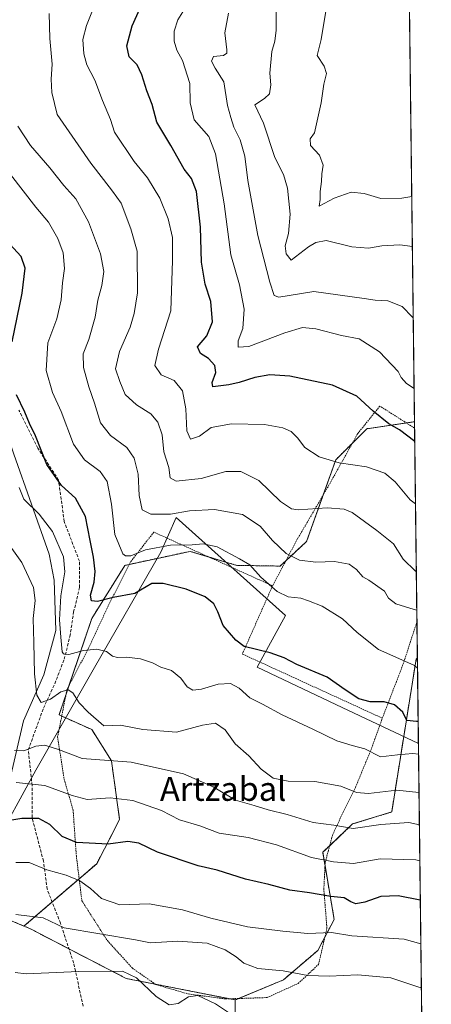
# Model space of a CAD drawing. Units: metres. Extents: x 579782 to 583206, y 4761284 to 4763638.
# Drawn here: x 583068 to 583206, y 4761591 to 4761921 of the extents above; entities that cross this region are included whole.
import ezdxf
from ezdxf.enums import TextEntityAlignment as Align

# ---------------------------------------------------------------- set-up
doc = ezdxf.new("R2010")
doc.units = ezdxf.units.M
doc.header["$MEASUREMENT"] = 0
doc.linetypes.add('TRAZOS', pattern=[0.75, 0.5, -0.25])
doc.linetypes.add('TRAZOSX2', pattern=[1.5, 1, -0.5])
for name, color, linetype, lineweight in [('Alambrada', 19, 'TRAZOS', 0), ('Arbolado forestal', 92, 'TRAZOS', 0), ('Arbolado forestal CxS', 92, 'Continuous', 0), ('Comarca CxS', 133, 'Continuous', 0), ('Comunidad Autónoma CxS', 142, 'Continuous', 0), ('Curva de nivel maestra', 36, 'Continuous', 30), ('Curva de nivel normal', 36, 'Continuous', 0), ('Espacio natural protegido', 2, 'Continuous', 13), ('Espacio natural protegido CxS', 2, 'Continuous', 0), ('Municipio CxS', 142, 'Continuous', 0), ('Pastizal CxS', 92, 'Continuous', 0), ('Provincia CxS', 1, 'Continuous', 0), ('Senda', 19, 'TRAZOSX2', 0), ('Texto cartográfico', 19, 'Continuous', 0)]:
    doc.layers.add(name, color=color, linetype=linetype, lineweight=lineweight)
doc.styles.add('Arial', font='txt', dxfattribs={"height": 0.2})

# ---------------------------------------------------------------- blocks, each defined once
blk = doc.blocks.new('*U150')
at = {"layer": 'Arbolado forestal CxS', "color": 92, "linetype": 'Continuous', "lineweight": 0}
blk.add_polyline3d([(583140.08, 4761543.36, 636.36), (583140.08, 4761592.43, 613.63), (583156.18, 4761599.15, 611.11), (583167.69, 4761609.01, 606.53), (583173.17, 4761619.43, 602.95), (583169.33, 4761641.9, 593.66), (583179.31, 4761651.38, 589.16), (583192.41, 4761655.41, 588.18), (583200.58, 4761706.57, 569.15), (583201.01, 4761707.09, 568.97), (583205.66, 4761324.8, 699.08)], dxfattribs=at)
blk = doc.blocks.new('*U213')
at = {"layer": 'Alambrada', "color": 19, "linetype": 'TRAZOS', "lineweight": 0}
for points in [[(583200.07, 4761784.05, 557.75), (583200.06, 4761784.05, 557.75), (583188.46, 4761791.42, 569.53), (583181.03, 4761782.2, 570.38), (583171.12, 4761764.41, 579.21), (583160.94, 4761747, 584.2), (583152.55, 4761731.2, 577.94)], [(583189.28, 4761686.84, 585.4), (583196.27, 4761705.01, 579.53), (583200.55, 4761718.2, 572.32), (583200.85, 4761719.13, 571.05), (583200.86, 4761719.16, 571.01)]]:
    blk.add_polyline3d(points, dxfattribs=at)

msp = doc.modelspace()

# ---------------------------------------------------------------- linework, layer by layer
at = {"layer": 'Alambrada', "color": 19, "linetype": 'TRAZOS', "lineweight": 0}
for points in [[(583152.55, 4761731.2, 577.94), (583112.81, 4761749.18, 584.54), (583105.01, 4761739.2, 581.61), (583097.51, 4761724.34, 582.17), (583090.98, 4761710.33, 586.23), (583083.76, 4761696.44, 593.95), (583080.62, 4761680.57, 597.64), (583082.8, 4761666.42, 605.22), (583085.8, 4761656.05, 608.91), (583086.89, 4761640.7, 617.48), (583088.74, 4761625.65, 615.14), (583097.26, 4761612.29, 627.26), (583105.64, 4761603.07, 628.61), (583113.51, 4761597.56, 626.41), (583124.32, 4761594.43, 623.83), (583136.8, 4761592.76, 630.72), (583150.69, 4761593.21, 617.19), (583161.12, 4761597.94, 618.29), (583167.92, 4761604.29, 622.03), (583170.73, 4761616.51, 611.01), (583169.71, 4761629.63, 611.8), (583170.16, 4761638.46, 606.96), (583172.59, 4761647.6, 602.29), (583176.17, 4761655.36, 588.56), (583180.27, 4761663.61, 584.96), (583185.71, 4761676.8, 580.05), (583189.28, 4761686.84, 585.4)], [(583152.55, 4761731.2, 577.94), (583142.44, 4761708.34, 584.27), (583189.28, 4761686.84, 585.4)]]:
    msp.add_polyline3d(points, dxfattribs=at)
at = {"layer": 'Arbolado forestal', "color": 92, "linetype": 'TRAZOS', "lineweight": 0}
for points in [[(583198.07, 4761948.48, 517.01), (583200.04, 4761786.19, 548.45)], [(583200.04, 4761786.19, 548.45), (583197.32, 4761785.79, 548.98), (583184.13, 4761783.85, 551.47), (583179.2, 4761778.92, 553.13), (583173.72, 4761773.44, 554.65), (583169.52, 4761761.67, 558.29), (583163.94, 4761746.05, 562.75), (583157.02, 4761739.61, 565.71), (583155.08, 4761737.81, 566.91), (583140.58, 4761738.05, 570.91), (583131.16, 4761740.88, 571.57), (583124.94, 4761742.75, 570.8), (583124.26, 4761742.6, 570.91), (583122.37, 4761742.19, 571.19), (583104.59, 4761738.38, 571.16), (583103.13, 4761738.06, 571.17), (583092.06, 4761720.28, 576.73), (583084.38, 4761697.63, 584.05), (583083.46, 4761694.91, 584.8), (583081.09, 4761687.94, 586.95), (583082, 4761687.53, 586.95), (583092.06, 4761683.01, 585.73), (583098.63, 4761672.59, 589.82), (583101.37, 4761652.86, 597.84), (583093.7, 4761638.07, 602.19), (583087.83, 4761633.02, 604.71), (583078.79, 4761625.25, 608), (583069.37, 4761617.16, 611.17)], [(583201, 4761707.09, 568.97), (583205.66, 4761324.8, 699.08), (582819.6, 4761320.21, 764.51)], [(583140.08, 4761592.43, 613.63), (583141.21, 4761592.9, 613.35), (583156.18, 4761599.15, 611.11), (583167.69, 4761609.02, 606.53), (583170.03, 4761613.46, 605.46), (583173.17, 4761619.43, 602.95), (583170.1, 4761637.38, 595.55), (583169.33, 4761641.9, 593.66), (583171.66, 4761644.11, 592.88), (583179.31, 4761651.38, 589.16), (583192.41, 4761655.41, 588.18), (583200.58, 4761706.57, 569.15), (583201, 4761707.09, 568.97)], [(583069.37, 4761617.16, 611.17), (583035.7, 4761631.53, 609.78), (583022.01, 4761635.45, 615.54), (583006.81, 4761639.8, 619.27)], [(583069.37, 4761617.16, 611.17), (583071.5, 4761616.24, 611.31), (583084.43, 4761609.54, 611.56), (583103.52, 4761599.63, 615.52), (583113.31, 4761597.7, 613.87), (583138.18, 4761592.81, 613.9), (583140.08, 4761592.43, 613.63)], [(582976.19, 4761370.55, 719.27), (583011.35, 4761382.27, 695.86), (583086.25, 4761383.99, 688.68), (583125, 4761386.58, 687.04), (583144.91, 4761390.88, 686.92), (583144.08, 4761410.15, 677.7), (583140.07, 4761454.22, 660.83), (583127.06, 4761492.28, 646.36), (583140.08, 4761543.36, 636.36), (583140.08, 4761592.43, 613.63)]]:
    msp.add_polyline3d(points, dxfattribs=at)
at = {"layer": 'Arbolado forestal CxS', "color": 92, "linetype": 'Continuous', "lineweight": 0}
msp.add_polyline3d([(583198.07, 4761948.48, 517.01), (583200.04, 4761786.19, 548.45), (583184.13, 4761783.85, 551.47), (583173.72, 4761773.44, 554.65), (583163.94, 4761746.05, 562.75), (583155.08, 4761737.81, 566.91), (583140.58, 4761738.05, 570.91), (583124.94, 4761742.75, 570.8), (583124.26, 4761742.6, 570.91), (583122.37, 4761742.19, 571.19), (583103.13, 4761738.06, 571.17), (583092.06, 4761720.28, 576.73), (583081.09, 4761687.94, 586.95), (583092.06, 4761683.01, 585.73), (583098.63, 4761672.59, 589.82), (583101.37, 4761652.86, 597.84), (583093.7, 4761638.07, 602.19), (583069.37, 4761617.15, 611.17), (583035.7, 4761631.53, 609.78)], dxfattribs=at)
msp.add_polyline3d([(583069.37, 4761617.15, 611.17), (583071.5, 4761616.24, 611.31), (583103.52, 4761599.63, 615.52), (583140.08, 4761592.43, 613.63), (583140.08, 4761543.36, 636.36), (583127.06, 4761492.28, 646.36), (583140.08, 4761454.22, 660.83), (583144.08, 4761410.15, 677.7), (583144.92, 4761390.88, 686.92), (583125, 4761386.58, 687.04), (583086.25, 4761383.99, 688.68), (583011.35, 4761382.27, 695.86), (582976.19, 4761370.55, 719.27), (582976.9, 4761375.22, 715.51), (582979.9, 4761415.92, 695.56), (582983.15, 4761469.58, 674.7), (582989.31, 4761512.34, 658.34), (582995.1, 4761565.52, 641.34), (582994.91, 4761620.29, 625.76), (583000.16, 4761631.08, 622.25), (583006.81, 4761639.8, 619.27), (583022.01, 4761635.45, 615.54), (583035.7, 4761631.53, 609.78), (583069.37, 4761617.15, 611.17)], close=True, dxfattribs=at)
at = {"layer": 'Comarca CxS', "color": 133, "linetype": 'Continuous', "lineweight": 0}
msp.add_polyline3d([(583205.66, 4761324.8, 699.08), (579809.42, 4761284.44, 1222.14), (579803.62, 4761780.37, 945.76), (579782.38, 4763597.95, 480.45), (581094.58, 4763613.53, 367.76), (583177.49, 4763638.27, 278.62), (583205.66, 4761324.8, 699.08)], close=True, dxfattribs=at)
msp.add_polyline3d([(583205.66, 4761324.8, 699.08), (579809.42, 4761284.44, 1222.14), (579803.62, 4761780.37, 945.76), (579782.38, 4763597.95, 480.45), (581094.58, 4763613.53, 367.76), (583177.49, 4763638.27, 278.62), (583205.66, 4761324.8, 699.08)], close=True, dxfattribs=at)
at = {"layer": 'Comunidad Autónoma CxS', "color": 142, "linetype": 'Continuous', "lineweight": 0}
msp.add_polyline3d([(583205.66, 4761324.8, 699.08), (579809.42, 4761284.44, 1222.14), (579782.38, 4763597.95, 480.45), (583177.49, 4763638.27, 278.62), (583205.66, 4761324.8, 699.08)], close=True, dxfattribs=at)
msp.add_polyline3d([(583205.66, 4761324.8, 699.08), (579809.42, 4761284.44, 1222.14), (579782.38, 4763597.95, 480.45), (583177.49, 4763638.27, 278.62), (583205.66, 4761324.8, 699.08)], close=True, dxfattribs=at)
at = {"layer": 'Curva de nivel maestra', "color": 36, "linetype": 'Continuous', "lineweight": 30}
for points in [[(583200.12, 4761779.51, 550), (583195.04, 4761783.52, 550), (583191.5, 4761785.53, 550), (583186.18, 4761789.77, 550), (583180.77, 4761794.72, 550), (583172.62, 4761798.47, 550), (583158.34, 4761801.46, 550), (583151.67, 4761801.94, 550), (583146.62, 4761801.01, 550), (583141.42, 4761799.29, 550), (583137.97, 4761798.57, 550), (583132.54, 4761797.86, 550), (583132.33, 4761799.32, 550), (583133.51, 4761802.66, 550), (583133.24, 4761805.07, 550), (583131.15, 4761807.32, 550), (583128.44, 4761809.07, 550), (583127.4, 4761811.32, 550), (583130.55, 4761814.99, 550), (583132.5, 4761819.66, 550), (583131.89, 4761826.5, 550), (583129.97, 4761832.29, 550), (583128.74, 4761839.62, 550), (583128.46, 4761851.35, 550), (583127.13, 4761863.35, 550), (583125.46, 4761867.68, 550), (583122.96, 4761870.86, 550), (583118.55, 4761878.78, 550), (583113.79, 4761886.63, 550), (583112.25, 4761892.46, 550), (583110.51, 4761897.07, 550), (583108.8, 4761902.4, 550), (583107.19, 4761905.75, 550), (583104.62, 4761908.51, 550), (583103.8, 4761912.17, 550), (583105.55, 4761918.88, 550), (583110.09, 4761929.14, 550)], [(583065.44, 4761812.99, 575), (583068.76, 4761829.31, 575), (583069.81, 4761837.6, 575), (583068.42, 4761841.53, 575), (583057.01, 4761853.84, 575)], [(583201.26, 4761685.76, 575), (583200.74, 4761685.7, 575), (583197.46, 4761686.05, 575), (583196.1, 4761688.83, 575), (583193.37, 4761691.3, 575), (583189.9, 4761692.31, 575), (583185.18, 4761692.36, 575), (583181.37, 4761693.35, 575), (583176.85, 4761696.29, 575), (583170.84, 4761700.62, 575), (583160.7, 4761704.84, 575), (583156.44, 4761707.08, 575), (583151.77, 4761708.71, 575), (583143.1, 4761710.88, 575), (583140.23, 4761712.96, 575), (583136.01, 4761717.95, 575), (583134.23, 4761722.45, 575), (583132.92, 4761725.2, 575), (583130.04, 4761727.48, 575), (583123.66, 4761730.12, 575), (583115.99, 4761731.99, 575), (583112.1, 4761732.03, 575), (583106.44, 4761728.6, 575), (583099.18, 4761727.24, 575), (583093.94, 4761725.92, 575), (583091.97, 4761726.19, 575), (583091.61, 4761728.09, 575), (583092.88, 4761732.47, 575), (583093.19, 4761736, 575), (583092.63, 4761740.85, 575), (583091.46, 4761746.4, 575), (583089.98, 4761754.42, 575), (583086.6, 4761760.54, 575), (583081.97, 4761764.86, 575), (583077, 4761771.89, 575), (583073.23, 4761781.45, 575), (583071.22, 4761785.58, 575), (583069.6, 4761789.36, 575), (583066.87, 4761795.22, 575)], [(583201.99, 4761625.85, 600), (583194.53, 4761627.3, 600), (583188.81, 4761627.12, 600), (583183.45, 4761625.2, 600), (583180.45, 4761624.62, 600), (583178.71, 4761625.25, 600), (583176.47, 4761626.64, 600), (583172.06, 4761627.1, 600), (583164.86, 4761628.36, 600), (583158.32, 4761629.2, 600), (583151.26, 4761631.14, 600), (583143.47, 4761632.94, 600), (583133.97, 4761635.88, 600), (583127.62, 4761637.35, 600), (583114.1, 4761641.97, 600), (583107.77, 4761644.95, 600), (583104.1, 4761645.47, 600), (583097.5, 4761644.62, 600), (583086.96, 4761645.14, 600), (583082.09, 4761647.24, 600), (583077.98, 4761651.26, 600), (583074.32, 4761653.17, 600), (583068.7, 4761653.17, 600), (583061.83, 4761652.11, 600)]]:
    msp.add_polyline3d(points, dxfattribs=at)
at = {"layer": 'Curva de nivel normal', "color": 36, "linetype": 'Continuous', "lineweight": 0}
for points in [[(583200.38, 4761758.63, 555), (583198.65, 4761760.05, 555), (583193.63, 4761766.03, 555), (583190.14, 4761769, 555), (583183.98, 4761771.02, 555), (583174.82, 4761772.42, 555), (583168.1, 4761774.42, 555), (583163.31, 4761777.6, 555), (583160.84, 4761780.8, 555), (583158.74, 4761782.87, 555), (583155.94, 4761784.14, 555), (583149.87, 4761785.23, 555), (583138.76, 4761785.47, 555), (583132.04, 4761784.26, 555), (583128.05, 4761781.35, 555), (583125.09, 4761780.35, 555), (583123.87, 4761783.1, 555), (583123.52, 4761790.46, 555), (583122.42, 4761796.49, 555), (583119.65, 4761799.96, 555), (583115.3, 4761801.89, 555), (583113.12, 4761805.08, 555), (583114.41, 4761810.48, 555), (583118.54, 4761823.3, 555), (583119.01, 4761840.23, 555), (583119.07, 4761847.95, 555), (583117.66, 4761854.18, 555), (583114.79, 4761861.08, 555), (583110.72, 4761867.96, 555), (583106.27, 4761873.42, 555), (583099.7, 4761883.19, 555), (583098.36, 4761887.49, 555), (583095.67, 4761893.8, 555), (583093.11, 4761900.65, 555), (583090.45, 4761905.82, 555), (583089.37, 4761909.53, 555), (583089.11, 4761914.32, 555), (583090.32, 4761918.99, 555), (583094.14, 4761928.95, 555)], [(583153.73, 4761924.56, 535), (583153.73, 4761917.44, 535), (583153.34, 4761913.77, 535), (583152.32, 4761910.31, 535), (583151.58, 4761902.99, 535), (583151.92, 4761899.1, 535), (583151.47, 4761896.06, 535), (583149.88, 4761894.54, 535), (583146.57, 4761892.42, 535), (583149.47, 4761886.26, 535), (583153.28, 4761874.78, 535), (583156.2, 4761869, 535), (583157.57, 4761864.46, 535), (583158.42, 4761855.78, 535), (583157.83, 4761849.29, 535), (583156.82, 4761845.11, 535), (583157.11, 4761842.41, 535), (583158.77, 4761840.34, 535), (583164.58, 4761844.83, 535), (583167.03, 4761846.3, 535), (583170.51, 4761846.9, 535), (583179.09, 4761844.85, 535), (583184.65, 4761844.4, 535), (583189.1, 4761845.15, 535), (583195.1, 4761845.42, 535), (583199.33, 4761844.92, 535)], [(583200.65, 4761736.05, 560), (583200.37, 4761736.15, 560), (583196.29, 4761740.15, 560), (583193.03, 4761745.25, 560), (583187.47, 4761749.69, 560), (583179.2, 4761755.76, 560), (583176.49, 4761756.89, 560), (583170.81, 4761757.37, 560), (583161.13, 4761756.68, 560), (583158.91, 4761757, 560), (583155.25, 4761759.47, 560), (583147.95, 4761766.5, 560), (583141.93, 4761769.48, 560), (583136.96, 4761769.48, 560), (583128.62, 4761767.2, 560), (583120.34, 4761766.32, 560), (583118.29, 4761767.41, 560), (583117.83, 4761770.81, 560), (583116.17, 4761776.06, 560), (583115.59, 4761781.81, 560), (583114.14, 4761786.02, 560), (583111.8, 4761788.84, 560), (583107.05, 4761791.86, 560), (583103.23, 4761795.26, 560), (583101.47, 4761799.69, 560), (583100.04, 4761803.93, 560), (583101.32, 4761809.72, 560), (583104.92, 4761817.85, 560), (583106.21, 4761822.48, 560), (583107.31, 4761829.34, 560), (583107.26, 4761843.35, 560), (583105.16, 4761850.88, 560), (583101.88, 4761859.44, 560), (583098.95, 4761863.4, 560), (583095.99, 4761867.34, 560), (583091.72, 4761872.78, 560), (583087.52, 4761878.99, 560), (583080.45, 4761889.16, 560), (583078.73, 4761896.55, 560), (583078.49, 4761901, 560), (583078.77, 4761905.99, 560), (583078.07, 4761914.66, 560), (583077.84, 4761923, 560)], [(583123.06, 4761924.42, 545), (583120.89, 4761920.86, 545), (583119.66, 4761917.06, 545), (583119.58, 4761913.68, 545), (583120.49, 4761910.71, 545), (583122.43, 4761907.19, 545), (583124.84, 4761899.56, 545), (583124.96, 4761893.08, 545), (583126.36, 4761887.35, 545), (583131.18, 4761881.75, 545), (583133.49, 4761875.98, 545), (583136.36, 4761859.2, 545), (583138.59, 4761842.14, 545), (583141.53, 4761832.08, 545), (583143, 4761823.89, 545), (583142.59, 4761817.48, 545), (583141.08, 4761813.26, 545), (583141.09, 4761811.17, 545), (583144.58, 4761811.44, 545), (583156.61, 4761815.99, 545), (583162.59, 4761817.8, 545), (583167.06, 4761817.34, 545), (583175.6, 4761815.04, 545), (583181.53, 4761813.97, 545), (583188.37, 4761809.59, 545), (583194.58, 4761803.02, 545), (583195.54, 4761801.06, 545), (583197.37, 4761799.05, 545), (583199.91, 4761797.33, 545)], [(583199.62, 4761820.76, 540), (583199.33, 4761821.22, 540), (583195.91, 4761824.8, 540), (583191.16, 4761826.66, 540), (583186.89, 4761826.91, 540), (583183.16, 4761827.44, 540), (583166.34, 4761829.8, 540), (583154.69, 4761827.96, 540), (583153.04, 4761828.47, 540), (583151.68, 4761833, 540), (583147.65, 4761848.56, 540), (583144.28, 4761867.04, 540), (583143.29, 4761875.14, 540), (583141.74, 4761880.66, 540), (583139.62, 4761884.85, 540), (583138.59, 4761888.1, 540), (583137.43, 4761892.21, 540), (583136.29, 4761900.1, 540), (583133.33, 4761904.68, 540), (583132.13, 4761906.99, 540), (583132.75, 4761908.6, 540), (583136.1, 4761908.89, 540), (583137.2, 4761909.74, 540), (583137.23, 4761910.84, 540), (583136.62, 4761916.47, 540), (583137.78, 4761923.1, 540)], [(583199.12, 4761861.63, 530), (583195.77, 4761861.11, 530), (583188.78, 4761860.95, 530), (583183.24, 4761862.71, 530), (583178.86, 4761863.08, 530), (583173.19, 4761861.08, 530), (583168.19, 4761858.38, 530), (583168.44, 4761860.65, 530), (583168.46, 4761863.32, 530), (583168.91, 4761866.67, 530), (583169.05, 4761869.22, 530), (583169.53, 4761872.17, 530), (583168.23, 4761875.53, 530), (583165.21, 4761878.74, 530), (583165.16, 4761880.99, 530), (583166.61, 4761882.99, 530), (583167.29, 4761886.04, 530), (583168.81, 4761893, 530), (583169.7, 4761899.26, 530), (583170.56, 4761902.85, 530), (583169.77, 4761905.34, 530), (583167.42, 4761908.96, 530), (583168.79, 4761914.27, 530), (583170.45, 4761924.4, 530)], [(583200.81, 4761723.08, 565), (583199.95, 4761723.22, 565), (583193.79, 4761725.17, 565), (583191.35, 4761727.1, 565), (583190.02, 4761729.38, 565), (583184.75, 4761733.11, 565), (583182.77, 4761734.26, 565), (583180.66, 4761736.71, 565), (583178.19, 4761738.42, 565), (583173.24, 4761739.36, 565), (583166.98, 4761739.14, 565), (583161.58, 4761739.78, 565), (583157.15, 4761742.04, 565), (583152.49, 4761746.42, 565), (583148.43, 4761751.16, 565), (583142.45, 4761755.08, 565), (583133.11, 4761756.81, 565), (583124.77, 4761756.34, 565), (583118.38, 4761755.19, 565), (583111.87, 4761755.24, 565), (583108.94, 4761756.67, 565), (583107.89, 4761761.49, 565), (583107.63, 4761768.56, 565), (583106.26, 4761774.01, 565), (583103.81, 4761777.6, 565), (583098.3, 4761781.57, 565), (583094.98, 4761785.79, 565), (583092.96, 4761792.37, 565), (583091.02, 4761797.83, 565), (583089.3, 4761804.37, 565), (583089.13, 4761808.99, 565), (583091.08, 4761813.79, 565), (583093.2, 4761821.18, 565), (583094.12, 4761826.93, 565), (583095.44, 4761831.81, 565), (583096.09, 4761836.48, 565), (583095, 4761842.42, 565), (583090.93, 4761853.16, 565), (583086.74, 4761860.91, 565), (583082.66, 4761865.32, 565), (583078.06, 4761871.28, 565), (583071.52, 4761878.74, 565), (583067.34, 4761885.23, 565)], [(583201.05, 4761703.62, 570), (583200.01, 4761704.48, 570), (583193.84, 4761707.29, 570), (583188, 4761709.89, 570), (583180.84, 4761715.55, 570), (583175.91, 4761720.12, 570), (583169.12, 4761724.35, 570), (583164.54, 4761726.17, 570), (583162.05, 4761727.06, 570), (583157.74, 4761727.56, 570), (583154.07, 4761729.26, 570), (583148.66, 4761734.12, 570), (583144.94, 4761738.23, 570), (583141.47, 4761740.28, 570), (583134.02, 4761744.31, 570), (583129.36, 4761745.25, 570), (583125.64, 4761744.91, 570), (583118.44, 4761744.87, 570), (583110, 4761743.26, 570), (583105.14, 4761741.3, 570), (583103.3, 4761741.21, 570), (583102.43, 4761741.97, 570), (583099.79, 4761748.34, 570), (583098.68, 4761758.57, 570), (583097.18, 4761766.21, 570), (583094.88, 4761769.5, 570), (583089.57, 4761773.44, 570), (583085.98, 4761778.66, 570), (583081.79, 4761789.67, 570), (583078.96, 4761795.94, 570), (583076.75, 4761803.37, 570), (583077.35, 4761812.66, 570), (583080.37, 4761820.66, 570), (583081.78, 4761826.99, 570), (583082.25, 4761832.72, 570), (583082.93, 4761837.59, 570), (583082.52, 4761842.74, 570), (583080.68, 4761847.56, 570), (583077.54, 4761853.09, 570), (583073.32, 4761858.12, 570), (583064.8, 4761869.04, 570)], [(583201.4, 4761674.8, 580), (583199.44, 4761675.04, 580), (583194.41, 4761674.61, 580), (583188.72, 4761673.92, 580), (583183.39, 4761676.6, 580), (583179.14, 4761677.68, 580), (583174.03, 4761679.24, 580), (583166.04, 4761683.12, 580), (583155.76, 4761687.92, 580), (583149.13, 4761691.54, 580), (583144.92, 4761693.64, 580), (583141.35, 4761696.87, 580), (583138.49, 4761698.51, 580), (583134.3, 4761698.22, 580), (583128.72, 4761696.54, 580), (583125.92, 4761696.26, 580), (583124.02, 4761697.39, 580), (583121.87, 4761700.21, 580), (583118.76, 4761702.79, 580), (583115.13, 4761703.98, 580), (583112.41, 4761705.4, 580), (583108.41, 4761706.7, 580), (583103.68, 4761707.3, 580), (583100.64, 4761707.13, 580), (583099, 4761707.62, 580), (583096.96, 4761709.18, 580), (583093.77, 4761709.99, 580), (583089.28, 4761709.5, 580), (583084.34, 4761708.22, 580), (583082.61, 4761708.35, 580), (583082.2, 4761709.09, 580), (583081.73, 4761713.95, 580), (583081.2, 4761719.76, 580), (583081.68, 4761727.79, 580), (583083.09, 4761735.86, 580), (583082.6, 4761740.94, 580), (583078.89, 4761749.37, 580), (583074.45, 4761755.24, 580), (583069.37, 4761760.26, 580), (583067.81, 4761764.1, 580)], [(583201.55, 4761661.98, 585), (583194.08, 4761662.71, 585), (583184.7, 4761661.6, 585), (583180.68, 4761661.9, 585), (583175.38, 4761664.1, 585), (583166.65, 4761665.65, 585), (583157.77, 4761665.76, 585), (583152.77, 4761666.77, 585), (583148.77, 4761669.81, 585), (583144.6, 4761674.21, 585), (583140.08, 4761678.3, 585), (583136.71, 4761682.98, 585), (583133.42, 4761685.19, 585), (583129.07, 4761684.48, 585), (583120.45, 4761682.13, 585), (583109.12, 4761683.05, 585), (583101.64, 4761684.55, 585), (583096.05, 4761684.26, 585), (583090.84, 4761688.82, 585), (583087.79, 4761692, 585), (583085.75, 4761695.3, 585), (583084.1, 4761696.32, 585), (583081.74, 4761695.72, 585), (583078.28, 4761693.26, 585), (583075.15, 4761692.08, 585), (583073.64, 4761694.6, 585), (583072.88, 4761701.75, 585), (583072.7, 4761712.2, 585), (583072.42, 4761720.2, 585), (583073.12, 4761726.28, 585), (583072.6, 4761730.6, 585), (583068.69, 4761739.06, 585), (583062.47, 4761747.65, 585)], [(583201.69, 4761651.08, 590), (583198.1, 4761651.84, 590), (583188.77, 4761651.2, 590), (583179.5, 4761649.88, 590), (583173.04, 4761650.97, 590), (583166.17, 4761651.84, 590), (583157.44, 4761654.52, 590), (583151.1, 4761656.13, 590), (583146.38, 4761657.61, 590), (583140.2, 4761659.41, 590), (583132.71, 4761663.88, 590), (583122.8, 4761668.14, 590), (583105.22, 4761672.15, 590), (583088.8, 4761673.32, 590), (583080.95, 4761676.4, 590), (583076.3, 4761677.84, 590), (583073.28, 4761677.49, 590), (583069.3, 4761675.85, 590), (583066.17, 4761676.05, 590)], [(583201.83, 4761638.99, 595), (583200.51, 4761639.38, 595), (583188.55, 4761639.76, 595), (583179.65, 4761638.18, 595), (583172.9, 4761638.71, 595), (583165.63, 4761640.15, 595), (583153.84, 4761644.37, 595), (583144.35, 4761646.89, 595), (583134.72, 4761648.26, 595), (583128.26, 4761650.73, 595), (583121.44, 4761652.82, 595), (583115.44, 4761655.94, 595), (583105.77, 4761659.22, 595), (583098.16, 4761660.16, 595), (583090.46, 4761659.58, 595), (583085.53, 4761660.91, 595), (583076.35, 4761664.27, 595), (583066.77, 4761665.33, 595)], [(583202.17, 4761611.25, 605), (583196.62, 4761612.75, 605), (583179.1, 4761613.9, 605), (583172.32, 4761615.02, 605), (583164.38, 4761614.68, 605), (583155.99, 4761615.51, 605), (583144.18, 4761616.96, 605), (583131.9, 4761619.77, 605), (583122.45, 4761622.66, 605), (583111.31, 4761624.62, 605), (583101.49, 4761624.3, 605), (583095.26, 4761626.38, 605), (583091.64, 4761629.72, 605), (583088.08, 4761632.29, 605), (583083.53, 4761634.18, 605), (583076.98, 4761636.01, 605), (583071.1, 4761638.53, 605), (583066.6, 4761638.47, 605)], [(583202.35, 4761596.44, 610), (583201.44, 4761596.66, 610), (583192.1, 4761599.78, 610), (583181.1, 4761600.88, 610), (583171.44, 4761600.37, 610), (583164.36, 4761600.65, 610), (583156.12, 4761602.17, 610), (583147.64, 4761602.98, 610), (583142.9, 4761604.72, 610), (583140.38, 4761606.92, 610), (583136.68, 4761609.22, 610), (583130.63, 4761611.43, 610), (583120.89, 4761612.14, 610), (583111.74, 4761611.53, 610), (583106.64, 4761612.52, 610), (583082.81, 4761616.58, 610), (583075.78, 4761619.99, 610), (583066.66, 4761621.1, 610)], [(583140.53, 4761586.44, 615), (583133.49, 4761591.08, 615), (583127.53, 4761593.91, 615), (583124.44, 4761593.43, 615), (583121, 4761591.27, 615), (583117.96, 4761590.81, 615), (583113.63, 4761593.6, 615), (583106.98, 4761599.82, 615), (583102.34, 4761602.11, 615), (583087.77, 4761601.9, 615), (583070.1, 4761601.2, 615), (583066.42, 4761601.63, 615)]]:
    msp.add_polyline3d(points, dxfattribs=at)
at = {"layer": 'Espacio natural protegido', "color": 2, "linetype": 'Continuous', "lineweight": 13}
msp.add_polyline3d([(583009.06, 4761830.51, 582.07), (583016.73, 4761827.81, 582.49), (583030.92, 4761819.95, 582.65), (583040.51, 4761813.58, 582.26), (583045.11, 4761810.07, 581.81), (583047.43, 4761808.31, 581.4), (583055.27, 4761799.25, 579.45), (583061.61, 4761788.77, 577.84), (583065.94, 4761775.34, 578.55), (583077.85, 4761741.8, 582.07), (583079.47, 4761733.05, 581.45), (583080.04, 4761716.27, 580.64), (583076.02, 4761701.35, 582.98), (583069.22, 4761685.95, 588.11), (583061.49, 4761652.67, 599.67), (583058.86, 4761643.06, 602.22), (583073.37, 4761669.4, 593.07), (583092.99, 4761703.84, 581.7), (583115.2, 4761742.45, 570.93), (583120.29, 4761754.07, 565.48), (583156.84, 4761721.29, 571.36), (583147.37, 4761703.91, 577.4), (583175.85, 4761690.44, 576.35), (583201.35, 4761678.38, 578.22)], dxfattribs=at)
at = {"layer": 'Espacio natural protegido CxS', "color": 2, "linetype": 'Continuous', "lineweight": 0}
for points in [[(583065.94, 4761775.34, 578.55), (583077.85, 4761741.8, 582.07), (583079.47, 4761733.05, 581.45), (583080.04, 4761716.27, 580.64), (583076.02, 4761701.35, 582.98), (583069.22, 4761685.95, 588.11), (583061.49, 4761652.67, 599.67)], [(583065.94, 4761775.34, 578.55), (583077.85, 4761741.8, 582.07), (583079.47, 4761733.05, 581.45), (583080.04, 4761716.27, 580.64), (583076.02, 4761701.35, 582.98), (583069.22, 4761685.95, 588.11), (583061.49, 4761652.67, 599.67)], [(583058.86, 4761643.06, 602.22), (583073.37, 4761669.4, 593.07), (583092.99, 4761703.84, 581.7), (583115.2, 4761742.45, 570.93), (583120.29, 4761754.07, 565.48), (583156.84, 4761721.29, 571.36), (583147.37, 4761703.91, 577.4), (583175.85, 4761690.44, 576.35), (583201.35, 4761678.38, 578.22), (583205.66, 4761324.8, 699.08)], [(583058.86, 4761643.06, 602.22), (583073.37, 4761669.4, 593.07), (583092.99, 4761703.84, 581.7), (583115.2, 4761742.45, 570.93), (583120.29, 4761754.07, 565.48), (583156.84, 4761721.29, 571.36), (583147.37, 4761703.91, 577.4), (583175.85, 4761690.44, 576.35), (583201.35, 4761678.38, 578.22), (583205.66, 4761324.8, 699.08)]]:
    msp.add_polyline3d(points, dxfattribs=at)
at = {"layer": 'Municipio CxS', "color": 142, "linetype": 'Continuous', "lineweight": 0}
msp.add_polyline3d([(583177.49, 4763638.27, 278.62), (583201.35, 4761678.38, 578.22), (583205.66, 4761324.8, 699.08)], dxfattribs=at)
msp.add_polyline3d([(583177.49, 4763638.27, 278.62), (583201.35, 4761678.38, 578.22), (583205.66, 4761324.8, 699.08)], dxfattribs=at)
at = {"layer": 'Pastizal CxS', "color": 92, "linetype": 'Continuous', "lineweight": 0}
msp.add_polyline3d([(583201, 4761707.09, 568.97), (583200.58, 4761706.57, 569.15), (583192.41, 4761655.41, 588.18), (583179.31, 4761651.38, 589.16), (583169.33, 4761641.9, 593.66), (583173.17, 4761619.43, 602.95), (583167.69, 4761609.01, 606.53), (583156.18, 4761599.15, 611.11), (583140.08, 4761592.43, 613.63), (583103.52, 4761599.63, 615.52), (583071.5, 4761616.24, 611.31), (583069.37, 4761617.15, 611.17), (583093.7, 4761638.07, 602.19), (583101.37, 4761652.86, 597.84), (583098.63, 4761672.59, 589.82), (583092.06, 4761683.01, 585.73), (583081.09, 4761687.94, 586.95), (583092.06, 4761720.28, 576.73), (583103.13, 4761738.06, 571.17), (583122.37, 4761742.19, 571.19), (583124.26, 4761742.6, 570.91), (583124.94, 4761742.75, 570.8), (583140.58, 4761738.05, 570.91), (583155.08, 4761737.81, 566.91), (583163.94, 4761746.05, 562.75), (583173.72, 4761773.44, 554.65), (583184.13, 4761783.85, 551.47), (583200.04, 4761786.19, 548.45), (583201, 4761707.09, 568.97)], close=True, dxfattribs=at)
for points in [[(583200.04, 4761786.19, 548.45), (583197.32, 4761785.79, 548.98), (583184.13, 4761783.85, 551.47), (583179.2, 4761778.92, 553.13), (583173.72, 4761773.44, 554.65), (583169.52, 4761761.67, 558.29), (583163.94, 4761746.05, 562.75), (583157.02, 4761739.61, 565.71), (583155.08, 4761737.81, 566.91), (583140.58, 4761738.05, 570.91), (583131.16, 4761740.88, 571.57), (583124.94, 4761742.75, 570.8), (583124.26, 4761742.6, 570.91), (583122.37, 4761742.19, 571.19), (583104.59, 4761738.38, 571.16), (583103.13, 4761738.06, 571.17), (583092.06, 4761720.28, 576.73), (583084.38, 4761697.63, 584.05), (583083.46, 4761694.91, 584.8), (583081.09, 4761687.94, 586.95), (583082, 4761687.53, 586.95), (583092.06, 4761683.01, 585.73), (583098.63, 4761672.59, 589.82), (583101.37, 4761652.86, 597.84), (583093.7, 4761638.07, 602.19), (583087.83, 4761633.02, 604.71), (583078.79, 4761625.25, 608), (583069.37, 4761617.16, 611.17)], [(583200.04, 4761786.19, 548.45), (583200.07, 4761784.05, 548.84), (583200.86, 4761719.16, 565.95), (583201, 4761707.09, 568.97)], [(583140.08, 4761592.43, 613.63), (583141.21, 4761592.9, 613.35), (583156.18, 4761599.15, 611.11), (583167.69, 4761609.02, 606.53), (583170.03, 4761613.46, 605.46), (583173.17, 4761619.43, 602.95), (583170.1, 4761637.38, 595.55), (583169.33, 4761641.9, 593.66), (583171.66, 4761644.11, 592.88), (583179.31, 4761651.38, 589.16), (583192.41, 4761655.41, 588.18), (583200.58, 4761706.57, 569.15), (583201, 4761707.09, 568.97)], [(583069.37, 4761617.16, 611.17), (583071.5, 4761616.24, 611.31), (583084.43, 4761609.54, 611.56), (583103.52, 4761599.63, 615.52), (583113.31, 4761597.7, 613.87), (583138.18, 4761592.81, 613.9), (583140.08, 4761592.43, 613.63)]]:
    msp.add_polyline3d(points, dxfattribs=at)
at = {"layer": 'Provincia CxS', "color": 1, "linetype": 'Continuous', "lineweight": 0}
msp.add_polyline3d([(583205.66, 4761324.8, 699.08), (579809.42, 4761284.44, 1222.14), (579782.38, 4763597.95, 480.45), (583177.49, 4763638.27, 278.62), (583205.66, 4761324.8, 699.08)], close=True, dxfattribs=at)
msp.add_polyline3d([(583205.66, 4761324.8, 699.08), (579809.42, 4761284.44, 1222.14), (579782.38, 4763597.95, 480.45), (583177.49, 4763638.27, 278.62), (583205.66, 4761324.8, 699.08)], close=True, dxfattribs=at)
at = {"layer": 'Senda', "color": 19, "linetype": 'TRAZOSX2', "lineweight": 0}
msp.add_polyline3d([(583089.15, 4761590.32, 620.29), (583085.99, 4761604.85, 613.39), (583081.57, 4761618.12, 609.32), (583077.14, 4761629.5, 606.73), (583075.88, 4761638.98, 604.37), (583072.09, 4761653.51, 599.88), (583072.09, 4761664.25, 595.36), (583070.82, 4761676.26, 589.94), (583075.88, 4761690.16, 585.83), (583079.67, 4761698.38, 583.41), (583082.83, 4761706.59, 580.61), (583084.73, 4761714.18, 578.5), (583085.99, 4761722.39, 577.62), (583087.89, 4761730.61, 577.16), (583087.89, 4761739.46, 577.68), (583082.83, 4761752.73, 578.11), (583080.94, 4761766.63, 574.59), (583073.98, 4761777.37, 575.29), (583067.67, 4761790.01, 575.67)], dxfattribs=at)

# ---------------------------------------------------------------- block references
at = {"layer": 'Alambrada', "color": 19, "linetype": 'TRAZOS', "lineweight": 0}
msp.add_blockref('*U213', (0, 0), dxfattribs=at)
at = {"layer": 'Arbolado forestal CxS', "color": 92, "linetype": 'Continuous', "lineweight": 0}
msp.add_blockref('*U150', (0, 0), dxfattribs=at)

# ---------------------------------------------------------------- texts
at = {"layer": 'Texto cartográfico', "color": 19, "linetype": 'Continuous', "lineweight": 0, "style": 'Arial'}
msp.add_text('Artzabal', height=8, dxfattribs=at).set_placement((583136.02, 4761663.14), align=Align.MIDDLE_CENTER)

doc.saveas('drawing.dxf')
